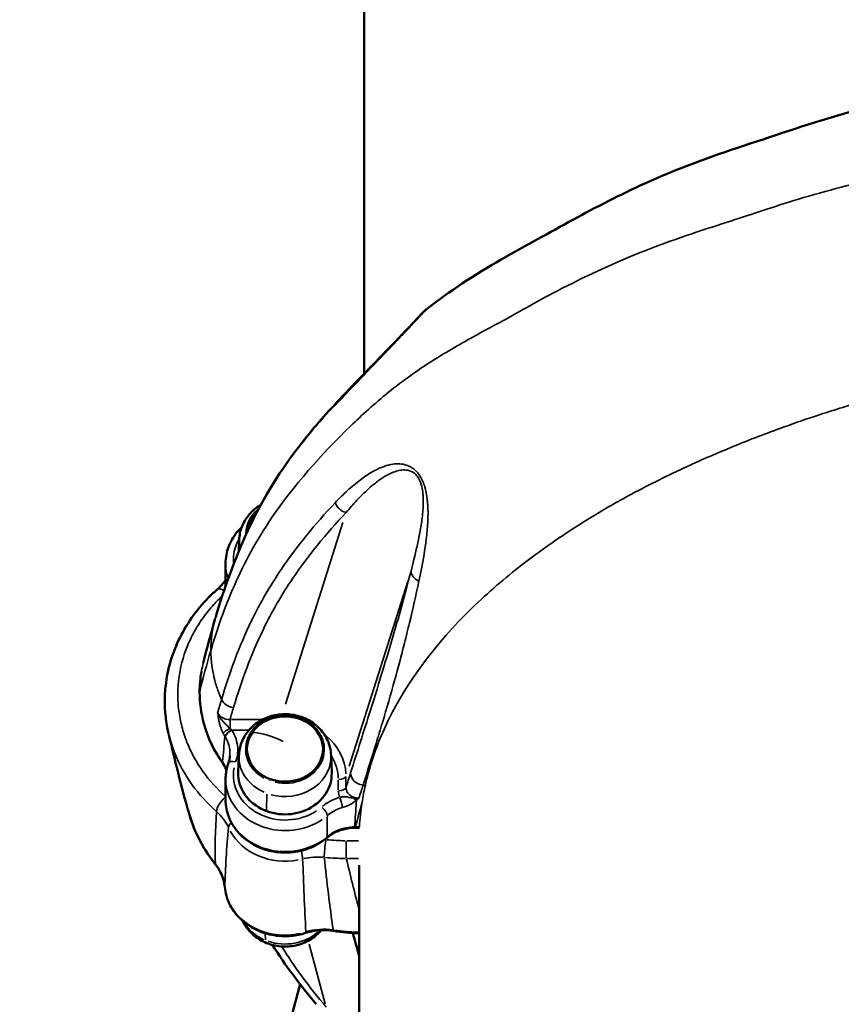
# Model space of a CAD drawing. Units: millimetres. Extents: x -43 to 48646, y 1 to 13004.
# Drawn here: x 3414 to 3731, y 7541 to 7920 of the extents above; entities that cross this region are included whole.
import ezdxf

# ---------------------------------------------------------------- set-up
doc = ezdxf.new("R2010")
doc.units = ezdxf.units.MM
doc.layers.add('MD_Visible', color=7, linetype='Continuous', lineweight=50)
doc.layers.add('MD_Visible Narrow', color=7, linetype='Continuous', lineweight=35)
doc.styles.get("Standard").update_dxf_attribs({"font": 'Square-721-BT.ttf'})
doc.dimstyles.new('asd', dxfattribs={"dimtxt": 300, "dimasz": 100, "dimexe": 1.25, "dimexo": 0.625, "dimgap": 80, "dimtad": 1, "dimdec": 0, "dimlfac": 0.1, "dimrnd": 5, "dimtxsty": 'Standard', "dimcen": 0, "dimse1": 1, "dimse2": 1, "dimclre": 6, "dimadec": 0, "dimazin": 0, "dimtfac": 1, "dimtdec": 0, "dimtix": 1, "dimtmove": 2, "dimatfit": 3, "dimfxl": 1, "dimarcsym": 0})

# ---------------------------------------------------------------- blocks, each defined once
blk = doc.blocks.new('*D19')
at = {"color": 0, "lineweight": -2, "transparency": 16777216}
blk.add_line((619.8, 12573.92), (11253.94, 12573.92), dxfattribs=at)
at = {"color": 0, "transparency": 16777216}
for points in [[(619.8, 12590.59), (619.8, 12557.25), (519.8, 12573.92)], [(11253.94, 12590.59), (11253.94, 12557.25), (11353.94, 12573.92)]]:
    blk.add_solid(points, dxfattribs=at)
at = {"layer": 'Defpoints', "color": 0, "transparency": 16777216}
for p in [(11353.94, 12573.92), (519.8, 6232.8), (11353.94, 6232.8)]:
    blk.add_point(p, dxfattribs=at)
at = {"color": 0, "transparency": 16777216, "insert": (5936.87, 12807.55), "char_height": 300, "attachment_point": 5}
blk.add_mtext('1085', dxfattribs=at)
blk = doc.blocks.new('*D20')
at = {"color": 0, "lineweight": -2, "transparency": 16777216}
blk.add_line((387.82, 12364.16), (387.82, 101.52), dxfattribs=at)
at = {"color": 0, "transparency": 16777216}
for points in [[(371.16, 12364.16), (404.49, 12364.16), (387.82, 12464.16)], [(371.16, 101.52), (404.49, 101.52), (387.82, 1.52)]]:
    blk.add_solid(points, dxfattribs=at)
at = {"layer": 'Defpoints', "color": 0, "transparency": 16777216}
for p in [(8797.43, 12464.16), (387.82, 1.52), (3057.59, 1.52)]:
    blk.add_point(p, dxfattribs=at)
at = {"color": 0, "transparency": 16777216, "insert": (154.2, 6232.84), "char_height": 300, "attachment_point": 5, "rotation": 90}
blk.add_mtext('1245', dxfattribs=at)

msp = doc.modelspace()

# ---------------------------------------------------------------- linework, layer by layer
at = {"layer": 'MD_Visible'}
for p, q in [((3546.87, 7783.67), (3546.87, 8825.86)), ((3546.87, 7783.43), (3546.87, 7783.44)), ((3498.69, 7719.65), (3498.54, 7715.2)), ((3493.45, 7702.47), (3493.45, 7710.57)), ((3493.07, 7648.94), (3493.07, 7648.94)), ((3498.58, 7636.51), (3498.34, 7629.84)), ((3534.09, 7636.51), (3534.33, 7629.84)), ((3493.45, 7627.43), (3493.45, 7619.33)), ((3545, 7608.56), (3543.48, 7608.56)), ((3471.99, 7362.26), (3522.14, 7548.31))]:
    msp.add_line(p, q, dxfattribs=at)
at = {"layer": 'MD_Visible', "extrusion": (0, 0, -1)}
for centre, major_axis, ratio, start_param, end_param in [((3516.45, 7721.99), (14.66, 0), 0.866025, 3.199345, 3.884804), ((3516.45, 7722.23), (14.66, 0), 0.866025, 3.910197, 3.910354), ((3936.87, 7650.66), (-440, 0), 0.5, 0.170808, 0.170859), ((3936.87, 7656.73), (-440, 0), 0.5, 0.099414, 0.099491), ((3936.87, 7669.72), (-440, 0), 0.5, 0.015689, 0.015747), ((3516.34, 7638.85), (14.66, 0), 0.866025, 3.151119, 6.273659), ((3516.34, 7629.37), (18, 0), 0.866025, 6.252948, 9.455016)]:
    msp.add_ellipse(centre, major_axis=major_axis, ratio=ratio, start_param=start_param, end_param=end_param, dxfattribs=at)
msp.add_ellipse((3516.34, 7639.09), major_axis=(14.66, 0), ratio=0.866025, dxfattribs=at)
at = {"layer": 'MD_Visible'}
msp.add_ellipse((3544.87, 7390.85), major_axis=(0, -531.75), ratio=0, start_param=1.601742, end_param=1.963258, dxfattribs=at)
for points, knots in [([(3570.77, 7808.38), (3579.54, 7815.34), (3589.65, 7821.95), (3609.28, 7833.15), (3618.05, 7837.87), (3636.16, 7847.82), (3645.39, 7852.6), (3667.09, 7862.43), (3680.17, 7867.27), (3706.45, 7875.88), (3719.3, 7880.34), (3745.58, 7887.83), (3758.07, 7890.81), (3791.6, 7898.31), (3813.35, 7902.15), (3854.87, 7907.68), (3874.75, 7910.09), (3912.66, 7911.82), (3930.53, 7912.65), (3966.67, 7911.8), (3984.99, 7911.1), (4023.91, 7907.56), (4044.28, 7904.65), (4083.02, 7898.17), (4101.15, 7894.27), (4136.99, 7885.61), (4155, 7879.99), (4184.42, 7870.25), (4198.41, 7865.73), (4221.19, 7856.11), (4230.79, 7851.42), (4250.68, 7840.85), (4260.25, 7835.49), (4279.25, 7824.86), (4287.79, 7819.71), (4301.44, 7809.88), (4306.97, 7805.41), (4312.08, 7800.89)], [0, 0, 0, 0, 4.246788, 4.246788, 8.358217, 8.358217, 12.062677, 12.062677, 16.642389, 16.642389, 21.359593, 21.359593, 25.480002, 25.480002, 32.288883, 32.288883, 38.349251, 38.349251, 43.70317, 43.70317, 49.200374, 49.200374, 55.526645, 55.526645, 61.36984, 61.36984, 67.374716, 67.374716, 72.111563, 72.111563, 75.841468, 75.841468, 80.426592, 80.426592, 83.946913, 83.946913, 86.638514, 86.638514, 86.638514, 86.638514]), ([(3535.67, 7771.67), (3537.19, 7773.29), (3538.76, 7774.94), (3540.38, 7776.64), (3540.7, 7776.98), (3541.03, 7777.32), (3541.36, 7777.67), (3541.69, 7778.01), (3542.02, 7778.36), (3542.35, 7778.71), (3542.68, 7779.06), (3543.02, 7779.41), (3543.35, 7779.76), (3543.52, 7779.94), (3543.69, 7780.11), (3543.86, 7780.29), (3544.03, 7780.47), (3544.2, 7780.65), (3544.37, 7780.82), (3544.55, 7781), (3544.72, 7781.18), (3544.89, 7781.36), (3545.06, 7781.54), (3545.23, 7781.72), (3545.41, 7781.91), (3546.76, 7783.32), (3548.15, 7784.77), (3549.61, 7786.28), (3551.06, 7787.79), (3552.57, 7789.36), (3554.16, 7791.01), (3554.69, 7791.56), (3555.23, 7792.12), (3555.78, 7792.69), (3556.32, 7793.26), (3556.88, 7793.84), (3557.45, 7794.43), (3558.59, 7795.62), (3559.78, 7796.87), (3561.02, 7798.18), (3561.48, 7798.66), (3561.94, 7799.15), (3562.41, 7799.64), (3563.23, 7800.51), (3564.06, 7801.4), (3564.91, 7802.31), (3565.25, 7802.67), (3565.59, 7803.03), (3565.92, 7803.38), (3566.08, 7803.56), (3566.25, 7803.74), (3566.41, 7803.91), (3566.57, 7804.09), (3566.73, 7804.26), (3566.89, 7804.43), (3566.97, 7804.51), (3567.05, 7804.6), (3567.13, 7804.68), (3567.21, 7804.77), (3567.28, 7804.85), (3567.36, 7804.93), (3567.51, 7805.1), (3567.67, 7805.26), (3567.81, 7805.41), (3567.96, 7805.57), (3568.1, 7805.72), (3568.24, 7805.87), (3568.3, 7805.94), (3568.37, 7806.01), (3568.44, 7806.08), (3568.45, 7806.1), (3568.47, 7806.11), (3568.48, 7806.13), (3568.5, 7806.15), (3568.52, 7806.16), (3568.53, 7806.18), (3568.55, 7806.2), (3568.56, 7806.22), (3568.58, 7806.23), (3568.6, 7806.25), (3568.61, 7806.27), (3568.63, 7806.28), (3568.91, 7806.58), (3569.16, 7806.84), (3569.38, 7807.07), (3569.56, 7807.26), (3569.73, 7807.42), (3569.88, 7807.57), (3570.21, 7807.9), (3570.46, 7808.13), (3570.66, 7808.3), (3570.69, 7808.33), (3570.73, 7808.35), (3570.76, 7808.38)], [-11.151108, -11.151108, -11.151108, -11.151108, -10.086043, -10.086043, -10.086043, -9.87303, -9.87303, -9.87303, -9.660017, -9.660017, -9.660017, -9.447004, -9.447004, -9.447004, -9.340497, -9.340497, -9.340497, -9.233991, -9.233991, -9.233991, -9.127484, -9.127484, -9.127484, -9.020978, -9.020978, -9.020978, -8.192893, -8.192893, -8.192893, -7.364809, -7.364809, -7.364809, -7.088781, -7.088781, -7.088781, -6.812752, -6.812752, -6.812752, -6.260696, -6.260696, -6.260696, -6.059304, -6.059304, -6.059304, -5.70864, -5.70864, -5.70864, -5.570626, -5.570626, -5.570626, -5.501619, -5.501619, -5.501619, -5.432612, -5.432612, -5.432612, -5.398108, -5.398108, -5.398108, -5.363605, -5.363605, -5.363605, -5.294597, -5.294597, -5.294597, -5.22559, -5.22559, -5.22559, -5.191087, -5.191087, -5.191087, -5.182461, -5.182461, -5.182461, -5.173835, -5.173835, -5.173835, -5.165209, -5.165209, -5.165209, -5.156583, -5.156583, -5.156583, -5.004159, -5.004159, -5.004159, -4.880555, -4.880555, -4.880555, -4.604527, -4.604527, -4.604527, -4.557692, -4.557692, -4.557692, -4.557692]), ([(3536.24, 7772.52), (3539.23, 7775.72), (3542.39, 7779.02), (3547.65, 7784.48), (3549.61, 7786.51), (3552.91, 7789.91), (3554.18, 7791.22), (3556.35, 7793.46), (3557.23, 7794.36), (3559.48, 7796.69), (3560.91, 7798.17), (3563.4, 7800.77), (3564.45, 7801.88), (3565.92, 7803.45), (3566.38, 7803.93), (3567.35, 7804.96), (3567.86, 7805.5), (3568.71, 7806.4), (3569.07, 7806.77), (3569.74, 7807.46), (3570.05, 7807.76), (3570.49, 7808.16), (3570.62, 7808.26), (3570.76, 7808.38)], [0, 0, 0, 0, 2.101833, 2.101833, 3.269486, 3.269486, 3.963899, 3.963899, 4.410227, 4.410227, 5.082885, 5.082885, 5.530816, 5.530816, 5.73044, 5.73044, 5.983869, 5.983869, 6.224922, 6.224922, 6.514381, 6.514381, 6.626797, 6.626797, 6.626797, 6.626797]), ([(3501.95, 7723.01), (3506.93, 7733.85), (3513.34, 7744.6), (3525.83, 7760.92), (3530.85, 7766.78), (3536.24, 7772.53)], [0, 0, 0, 0, 6.538159, 6.538159, 10.306649, 10.306649, 10.306649, 10.306649]), ([(3498.69, 7719.65), (3498.75, 7721.34), (3499.09, 7723.02), (3500.31, 7726.2), (3501.18, 7727.7), (3503.39, 7730.41), (3504.74, 7731.6), (3506.46, 7732.72), (3506.7, 7732.86), (3506.95, 7733.01)], [4.3361008, 4.3361008, 4.3361008, 4.3361008, 4.6242983, 4.6242983, 4.920252, 4.920252, 5.233434, 5.233434, 5.2838409, 5.2838409, 5.2838409, 5.2838409]), ([(3493.45, 7710.57), (3493.45, 7712.7), (3493.83, 7714.83), (3495.32, 7718.88), (3496.43, 7720.81), (3498.39, 7723.19), (3498.99, 7723.84), (3499.64, 7724.45)], [3.1415927, 3.1415927, 3.1415927, 3.1415927, 3.4491277, 3.4491277, 3.7600667, 3.7600667, 3.8830175, 3.8830175, 3.8830175, 3.8830175]), ([(3471.5, 7644.83), (3469.96, 7651.25), (3469.61, 7657.99), (3471.34, 7670.92), (3473.38, 7677.26), (3479.53, 7688.94), (3483.72, 7694.42), (3489.24, 7699.62), (3489.79, 7700.11), (3490.34, 7700.6)], [0, 0, 0, 0, 2.226879, 2.226879, 4.406418, 4.406418, 6.596903, 6.596903, 6.830157, 6.830157, 6.830157, 6.830157]), ([(3492.34, 7633.47), (3489.02, 7638.18), (3486.53, 7643.42), (3483.99, 7652.75), (3483.44, 7656.84), (3483.44, 7660.91)], [0, 0, 0, 0, 1.890361, 1.890361, 3.276681, 3.276681, 3.276681, 3.276681]), ([(3498.58, 7636.51), (3498.64, 7638.2), (3498.98, 7639.88), (3500.19, 7643.06), (3501.07, 7644.56), (3503.27, 7647.27), (3504.62, 7648.46), (3507.68, 7650.44), (3509.4, 7651.21), (3513.05, 7652.22), (3514.99, 7652.45), (3518.86, 7652.34), (3520.8, 7651.99), (3524.46, 7650.71), (3526.18, 7649.79), (3529.19, 7647.47), (3530.49, 7646.09), (3532.5, 7643.03), (3533.23, 7641.38), (3533.91, 7638.61), (3534.06, 7637.56), (3534.09, 7636.51)], [4.336101, 4.336101, 4.336101, 4.336101, 4.624298, 4.624298, 4.920252, 4.920252, 5.233434, 5.233434, 5.565708, 5.565708, 5.911052, 5.911052, 6.260201, 6.260201, 6.603493, 6.603493, 6.931107, 6.931107, 7.238036, 7.238036, 7.417218, 7.417218, 7.417218, 7.417218]), ([(3494.49, 7633.5), (3494.36, 7633.1), (3494.23, 7632.71), (3494.01, 7631.91), (3493.91, 7631.51), (3493.74, 7630.71), (3493.67, 7630.3), (3493.56, 7629.48), (3493.52, 7629.08), (3493.46, 7628.25), (3493.45, 7627.84), (3493.45, 7627.43)], [2.8448683, 2.8448683, 2.8448683, 2.8448683, 2.9042132, 2.9042132, 2.9635581, 2.9635581, 3.0229029, 3.0229029, 3.0822478, 3.0822478, 3.1415927, 3.1415927, 3.1415927, 3.1415927]), ([(3532.49, 7604.78), (3530.72, 7603.26), (3528.69, 7602.01), (3524.27, 7600.12), (3521.87, 7599.49), (3516.97, 7598.93), (3514.47, 7599), (3509.61, 7599.83), (3507.25, 7600.6), (3502.93, 7602.76), (3500.97, 7604.15), (3497.67, 7607.41), (3496.31, 7609.27), (3494.37, 7613.26), (3493.76, 7615.38), (3493.48, 7618.13), (3493.45, 7618.73), (3493.45, 7619.33)], [0.790225, 0.790225, 0.790225, 0.790225, 1.112214, 1.112214, 1.438697, 1.438697, 1.766987, 1.766987, 2.095096, 2.095096, 2.420909, 2.420909, 2.741532, 2.741532, 3.054942, 3.054942, 3.141593, 3.141593, 3.141593, 3.141593]), ([(3489.54, 7594.51), (3487.28, 7597.35), (3485.3, 7600.37), (3483.64, 7603.52), (3481.97, 7606.66), (3480.62, 7609.92), (3479.6, 7613.26), (3479.52, 7613.52), (3479.44, 7613.79), (3479.36, 7614.05)], [-8.018284, -8.018284, -8.018284, -8.018284, -6.872815, -6.872815, -6.872815, -5.727346, -5.727346, -5.727346, -5.637584, -5.637584, -5.637584, -5.637584]), ([(3489.64, 7594.3), (3485.36, 7599.69), (3482.05, 7605.77), (3479.75, 7612.74), (3479.55, 7613.39), (3479.36, 7614.05)], [0.000807, 0.000807, 0.000807, 0.000807, 2.247433, 2.247433, 2.479378, 2.479378, 2.479378, 2.479378]), ([(3543.25, 7608.57), (3541.72, 7608.57), (3540.17, 7608.37), (3537.21, 7607.59), (3535.77, 7606.98), (3533.78, 7605.79), (3533.12, 7605.32), (3532.51, 7604.8)], [0, 0, 0, 0, 0.459695, 0.459695, 0.931664, 0.931664, 1.195198, 1.195198, 1.195198, 1.195198]), ([(3493.16, 7585.72), (3492.98, 7587.64), (3492.42, 7589.57), (3491, 7592.38), (3490.38, 7593.37), (3489.64, 7594.29)], [0.001211, 0.001211, 0.001211, 0.001211, 0.706103, 0.706103, 1.106387, 1.106387, 1.106387, 1.106387]), ([(3493.16, 7585.7), (3493.36, 7583.56), (3493.94, 7581.44), (3495.81, 7577.46), (3497.11, 7575.6), (3500.31, 7572.31), (3502.23, 7570.89), (3506.47, 7568.63), (3508.81, 7567.81), (3513.68, 7566.84), (3516.21, 7566.71), (3520.59, 7567.11), (3522.47, 7567.48), (3524.26, 7568.06)], [0.080484, 0.080484, 0.080484, 0.080484, 0.388381, 0.388381, 0.701124, 0.701124, 1.021311, 1.021311, 1.347134, 1.347134, 1.675612, 1.675612, 1.925698, 1.925698, 1.925698, 1.925698]), ([(3500.02, 7572.72), (3500.59, 7571.51), (3501.31, 7570.38), (3503.27, 7567.96), (3504.62, 7566.77), (3507.68, 7564.79), (3509.4, 7564.03), (3513.05, 7563.01), (3514.99, 7562.78), (3518.86, 7562.89), (3520.8, 7563.25), (3524.46, 7564.53), (3526.18, 7565.44), (3528.67, 7567.36), (3529.55, 7568.2), (3530.34, 7569.13)], [2.39495, 2.39495, 2.39495, 2.39495, 2.625099, 2.625099, 2.938281, 2.938281, 3.270555, 3.270555, 3.615899, 3.615899, 3.965048, 3.965048, 4.30834, 4.30834, 4.520393, 4.520393, 4.520393, 4.520393]), ([(3535, 7568.87), (3532.97, 7569.19), (3530.86, 7569.23), (3527.27, 7568.85), (3525.73, 7568.53), (3524.27, 7568.06)], [0, 0, 0, 0, 0.618408, 0.618408, 1.087006, 1.087006, 1.087006, 1.087006])]:
    msp.add_open_spline(points, degree=3, knots=knots, dxfattribs=at)
for points in [[(3570.76, 7808.38), (3570.76, 7808.38), (3570.76, 7808.38), (3570.77, 7808.38)], [(3506.96, 7733.02), (3506.96, 7733.02), (3506.96, 7733.02), (3506.96, 7733.02)], [(3489.65, 7689.88), (3492.82, 7700.54), (3496.79, 7711.81), (3501.99, 7723.11)], [(3566.85, 7715.36), (3566.85, 7715.36), (3566.85, 7715.36), (3566.85, 7715.36)], [(3490.38, 7700.63), (3491.57, 7701.69), (3492.61, 7702.88), (3493.45, 7704.14)], [(3493.45, 7702.47), (3493.45, 7702.25), (3493.45, 7702.02), (3493.46, 7701.79)], [(3484.82, 7672.06), (3486.2, 7677.6), (3487.73, 7683.38), (3489.48, 7689.31)], [(3483.44, 7660.91), (3483.44, 7663.57), (3483.68, 7666.25), (3484.14, 7668.89)], [(3479.35, 7614.08), (3476.21, 7624.93), (3473.79, 7635.27), (3471.59, 7644.46)], [(3493.4, 7644.29), (3493.4, 7644.29), (3493.4, 7644.29), (3493.4, 7644.29)], [(3494.51, 7633.53), (3494.83, 7634.45), (3495.03, 7635.4), (3495.1, 7636.36)], [(3493.76, 7630.78), (3493.41, 7631.72), (3492.94, 7632.63), (3492.34, 7633.47)], [(3543.64, 7619.14), (3543.64, 7619.14), (3543.64, 7619.14), (3543.64, 7619.14)], [(3479.36, 7614.05), (3479.36, 7614.06), (3479.35, 7614.07), (3479.35, 7614.08)], [(3543.48, 7608.57), (3543.41, 7608.57), (3543.33, 7608.57), (3543.25, 7608.57)], [(3532.04, 7603.78), (3532.04, 7603.78), (3532.04, 7603.78), (3532.04, 7603.78)], [(3493.95, 7601.21), (3493.95, 7601.21), (3493.95, 7601.21), (3493.95, 7601.21)], [(3530.66, 7569.51), (3530.66, 7569.52), (3530.66, 7569.52), (3530.66, 7569.52)], [(3544.87, 7567.93), (3541.56, 7568.04), (3538.26, 7568.35), (3535, 7568.87)], [(3544.87, 7559.36), (3544.07, 7562.24), (3543.28, 7565.14), (3542.48, 7568.04)], [(3528.41, 7540.61), (3522.08, 7548.04), (3516.4, 7555.65), (3511.57, 7563.43)]]:
    msp.add_open_spline(points, degree=3, dxfattribs=at)
at = {"layer": 'MD_Visible Narrow'}
for p, q in [((3538.66, 7726.25), (3516.49, 7656.26)), ((3541.1, 7632.42), (3563.65, 7703.61)), ((3495.15, 7650.26), (3495.15, 7647.13)), ((3507.09, 7650.35), (3495.78, 7650.35)), ((3496.23, 7646.25), (3502.13, 7646.25)), ((3536.89, 7626.98), (3536.89, 7623.1)), ((3539.85, 7624.37), (3539.85, 7628.25)), ((3509.22, 7615.39), (3509.31, 7621.57)), ((3543.48, 7608.92), (3543.48, 7608.57)), ((3544.97, 7608.94), (3543.56, 7608.94)), ((3544.73, 7603.61), (3540.22, 7603.62)), ((3540.21, 7596.79), (3544.66, 7596.78)), ((3508.73, 7567.82), (3508.77, 7565.4)), ((3525.62, 7563.77), (3531.86, 7540.8))]:
    msp.add_line(p, q, dxfattribs=at)
at = {"layer": 'MD_Visible Narrow', "extrusion": (0, 0, -1)}
for centre, major_axis, ratio, start_param, end_param in [((3539.89, 7769.11), (3.65, -3.42), 0.784183, 2.891026, 3.126633), ((3516.45, 7722.02), (15.16, 0), 0.866025, 3.152121, 3.932819), ((3516.45, 7722.02), (15.16, 0), 0.866025, 3.977233, 3.977341), ((3516.45, 7712.07), (20, 0), 0.866025, 3.066119, 3.592521), ((3516.45, 7719.19), (17.77, 0), 0.866025, 2.964169, 3.160901), ((3497.32, 7705.51), (-2.83, -1), 0.47815, 0.191585, 0.629895), ((3493.64, 7696.85), (-3.31, 3.75), 0.356679, 0.049543, 0.911384), ((3516.45, 7702.47), (23, 0), 0.866025, 3.109385, 3.139898), ((3493.64, 7696.85), (-3.31, 3.75), 0.356679, 6.282584, 6.284849), ((3516.34, 7638.88), (15.16, 0), 0.866025, 2.134402, 4.961835), ((3516.34, 7638.88), (15.16, 0), 0.866025, 5.275994, 8.103428), ((3495.15, 7646.06), (-2.68, -1.35), 0.253968, 0.420945, 1.630408), ((3516.34, 7636.05), (17.77, 0), 0.866025, 2.037048, 3.112105), ((3516.34, 7636.05), (17.77, 0), 0.866025, 0.07014, 1.876944), ((3514.61, 7627.2), (22.27, 0), 0.855364, 5.802647, 6.257894), ((3516.45, 7628.93), (20, 0), 0.866025, 0.921247, 3.30584), ((3493.53, 7618.07), (-3.32, -3.74), 0.357513, 0.380033, 1.849373), ((3543.98, 7621.92), (1.76, -2.43), 0.729594, 0.853278, 1.269958), ((3516.45, 7619.33), (23, 0), 0.866025, 0.907793, 3.024024), ((3499.26, 7610.28), (-4.58, -2), 0.46773, 0.235545, 0.852134), ((3543.26, 7611.37), (-0.01, -2.8), 0.001953, 0.023978, 0.497779), ((3543.43, 7634.96), (42.48, -0.26), 0.61239, 1.566024, 1.570998), ((3532.08, 7601.54), (-0.53, -4.97), 0.061221, 0.585051, 2.011863), ((3538.04, 7631.87), (-46.01, 1.98), 0.612453, 4.652663, 4.80729), ((3530.66, 7606.9), (-1.82, 2.13), 0.351843, 2.771776, 3.122129), ((3539.97, 7601.12), (-0.01, -5), 0.000596, 0.602138, 2.015855), ((3492, 7596.15), (-2.35, -1.86), 0.412084, 0.011217, 0.186384), ((3528.43, 7585.75), (-16.44, -0.7), 0.704346, 1.299318, 1.760807), ((3492, 7596.15), (-2.35, -1.86), 0.412084, 0.001271, 0.001486), ((3496.15, 7585.98), (-2.99, -0.27), 0.498429, 0, 0.00133), ((3516.34, 7587.37), (23.25, 0), 0.866025, 1.309346, 2.970031), ((3535.47, 7571.83), (-0.47, -2.96), 0.089571, 0.022228, 0.464683), ((3544.47, 7599.08), (-50, 2.83), 0.613359, 4.67955, 4.859425)]:
    msp.add_ellipse(centre, major_axis=major_axis, ratio=ratio, start_param=start_param, end_param=end_param, dxfattribs=at)
at = {"layer": 'MD_Visible Narrow'}
for centre, major_axis, ratio, start_param, end_param in [((3539.89, 7734.47), (-3.65, 3.42), 0.784183, 1.06404, 2.144598), ((3516.45, 7713.22), (18.77, -13.04), 0.428417, 2.513239, 2.554321), ((3516.45, 7710.57), (-23, 0), 0.866025, 0.014836, 0.281888), ((3569.84, 7707.18), (-4.84, 1.24), 0.780001, 0.276165, 1.31931), ((3486.24, 7660.9), (2.8, 0), 0.5, 3.023349, 3.131914), ((3496.5, 7659.34), (-4.79, 1.43), 0.856555, 0.679996, 1.760854), ((3543.07, 7639.91), (-52, 0), 0.866025, 6.062969, 6.062982), ((3520.3, 7643.96), (2.7, 7.25), 0.19771, 0.017889, 0.339899), ((3492.22, 7645.68), (2.77, -4.6), 0.023218, 5.116115, 5.144445), ((3495.8, 7644.91), (2.54, 1.6), 0.41443, 1.386635, 2.681454), ((3495.9, 7644.75), (2.54, 1.6), 0.438859, 1.37361, 2.682507), ((3543.07, 7658.41), (-50, 0), 0.866025, 0.259801, 0.25981), ((3543.07, 7658.41), (-50, 0), 0.866025, 0.27172, 0.271722), ((3543.07, 7658.41), (-50, 0), 0.866025, 0.293737, 0.293756), ((3494.52, 7647.22), (2.98, -2.3), 0.024437, 1.107974, 1.140977), ((3516.34, 7630.08), (18.77, -13.04), 0.428417, 1.894946, 2.521779), ((3514.61, 7628.7), (25.23, -0.89), 0.857603, 0.07233, 0.831346), ((3543.07, 7659.91), (-57, 0), 0.866025, 0.480835, 0.480836), ((3494.62, 7635.09), (2.29, 1.61), 0.426664, 2.762426, 3.121684), ((3497.32, 7632.5), (2.83, -1), 0.47815, 1.808209, 3.071415), ((3546.57, 7629.38), (-4.77, 1.51), 0.855356, 0.341752, 1.730783), ((3516.45, 7627.43), (-23, 0), 0.866025, 0.117641, 2.235181), ((3516.34, 7630.33), (7.98, 21.41), 0.19771, 1.781135, 1.807178), ((3536.89, 7628.7), (3, 0), 0.5, 4.783075, 6.055425), ((3548.08, 7677.88), (-60.98, 0), 0.866567, 1.544552, 1.557551), ((3541.97, 7622.38), (2.53, -4.95), 0.890623, 4.215276, 4.644141), ((3536.89, 7624.39), (3, 0), 0.5, 4.783075, 6.055425), ((3540.1, 7609.97), (13.68, 4.67), 0.740253, 1.539348, 2.039158), ((3537.45, 7618.85), (0.84, -2.88), 0.160475, 0.581562, 1.992783), ((5412.54, 8479.15), (1805.42, 1140.81), 0.427211, 2.839669, 2.840301), ((3530.54, 7615.14), (1.96, -2.27), 0.352359, 0.467314, 1.881031), ((3516.34, 7615.87), (-23.25, 0), 0.866025, 0.436584, 1.79283), ((3528.29, 7589.68), (-20.54, -1.05), 0.705297, 4.491904, 4.511524), ((3521.68, 7600.76), (1.28, -4.83), 0.146508, 0.545763, 1.290584), ((3537.88, 7627.18), (-49.5, 1.79), 0.612751, 1.471713, 1.626484), ((3516.34, 7579.18), (-17.77, 0), 0.866025, 0.488682, 1.097082), ((3516.34, 7579.18), (-17.77, 0), 0.866025, 1.19565, 2.361465), ((3523.35, 7570.92), (0.91, -2.86), 0.17319, 0.024819, 0.471559), ((3516.34, 7579.18), (-17.77, 0), 0.866025, 2.460311, 2.460698)]:
    msp.add_ellipse(centre, major_axis=major_axis, ratio=ratio, start_param=start_param, end_param=end_param, dxfattribs=at)
for points, knots in [([(3826.02, 7874.27), (3822.75, 7873.84), (3819.34, 7873.38), (3804.98, 7871.34), (3794.68, 7869.57), (3774.77, 7865.77), (3765.06, 7863.71), (3746.01, 7859.36), (3735.52, 7856.89), (3712.93, 7850.72), (3703.63, 7847.61), (3692.17, 7843.78), (3683.34, 7840.95), (3672.57, 7837.45), (3654.17, 7831.01), (3643, 7826.24), (3621.9, 7816.12), (3612.97, 7811.12), (3601.31, 7804.59), (3592.07, 7799.65), (3581, 7793.47), (3568.01, 7785.44), (3555.51, 7776.37), (3545.98, 7767.7), (3530.19, 7752.35), (3519.72, 7740.54), (3505.23, 7719.29), (3495.96, 7701.91), (3490.19, 7685.16), (3487.77, 7677)], [71.358223, 71.358223, 71.358223, 71.358223, 72.226735, 72.226735, 74.883801, 74.883801, 77.615101, 77.615101, 80.432902, 80.432902, 83.401066, 83.401066, 84.912688, 86.424309, 86.424309, 89.754474, 89.754474, 93.434148, 93.434148, 95.348567, 97.262986, 97.262986, 99.706856, 102.150726, 102.150726, 108.743146, 108.743146, 113.365192, 117.987238, 117.987238, 117.987238, 117.987238]), ([(3859.84, 7795.96), (3833.29, 7793.29), (3807.4, 7789.27), (3773.46, 7782), (3764.53, 7779.88), (3749.74, 7776.03), (3743.8, 7774.38), (3732.02, 7770.92), (3726.18, 7769.1), (3715.94, 7765.7), (3711.5, 7764.15), (3700.64, 7760.19), (3694.31, 7757.74), (3681.91, 7752.63), (3675.86, 7749.99), (3662.6, 7743.82), (3655.49, 7740.25), (3646, 7735.1), (3643.39, 7733.63), (3636.31, 7729.53), (3631.94, 7726.86), (3623.69, 7721.53), (3619.79, 7718.88), (3613.15, 7714.13), (3610.35, 7712.05), (3604.31, 7707.36), (3601.12, 7704.75), (3594.69, 7699.21), (3591.47, 7696.27), (3574.28, 7679.55), (3563.45, 7665), (3553.16, 7643.9), (3550.78, 7637.75), (3548.35, 7629.38), (3547.8, 7627.22), (3547.31, 7625.04)], [0, 0, 0, 0, 8.121787, 8.121787, 11.089662, 11.089662, 13.129629, 13.129629, 15.198552, 15.198552, 16.820995, 16.820995, 19.224979, 19.224979, 21.639961, 21.639961, 24.668859, 24.668859, 25.848527, 25.848527, 27.914004, 27.914004, 29.883169, 29.883169, 31.390503, 31.390503, 33.227038, 33.227038, 35.23809, 35.23809, 44.516545, 44.516545, 48.271221, 48.271221, 49.581226, 49.581226, 49.581226, 49.581226]), ([(3501.99, 7723.11), (3502.47, 7724.16), (3506.13, 7731.9), (3510.5, 7739.56), (3520.86, 7754.81), (3527.87, 7763.35), (3535.67, 7771.67)], [-10.195443, -10.195443, -10.195443, -10.195443, -9.558413, -5.46806, -5.46806, 0, 0, 0, 0]), ([(3567.97, 7703.71), (3568.29, 7705.25), (3568.61, 7706.82), (3569.62, 7712.05), (3570.62, 7717.7), (3571.43, 7726.02), (3571.53, 7731.16), (3571.21, 7734.95), (3570.9, 7737.23), (3570.45, 7739.28), (3569.56, 7742.07), (3568.34, 7744.54), (3566.83, 7746.16), (3566.1, 7746.8), (3565.6, 7747.19), (3564.15, 7748.13), (3561.94, 7748.86), (3559.16, 7748.98), (3557.23, 7748.68), (3555.57, 7748.26), (3553.13, 7747.47), (3549.55, 7745.68), (3546.76, 7743.78), (3543.67, 7741.46), (3540.32, 7738.64), (3537.19, 7735.51), (3535.67, 7733.89)], [-11.151108, -11.151108, -11.151108, -11.151108, -10.410976, -10.410976, -8.754806, -7.926722, -7.098637, -6.891616, -6.684595, -6.374063, -6.270553, -5.856511, -5.649489, -5.623612, -5.545979, -5.442468, -5.028426, -4.614384, -4.200341, -4.096831, -3.786299, -2.958215, -2.13013, -2.13013, -1.065065, 0, 0, 0, 0]), ([(3539.89, 7730.14), (3541.23, 7731.76), (3544, 7734.91), (3546.93, 7737.82), (3549.63, 7740.26), (3552.05, 7742.28), (3555.13, 7744.31), (3557.2, 7745.31), (3558.61, 7745.89), (3560.24, 7746.41), (3562.57, 7746.67), (3564.38, 7746.33), (3565.55, 7745.71), (3565.95, 7745.44), (3566.53, 7744.99), (3567.71, 7743.79), (3568.61, 7741.83), (3569.22, 7739.53), (3569.48, 7737.81), (3569.62, 7735.86), (3569.67, 7732.59), (3569.28, 7728.06), (3568.08, 7720.58), (3566.87, 7715.36), (3565.67, 7710.49), (3565.29, 7709.02), (3564.91, 7707.57)], [0, 0, 0, 0, 1.065065, 2.13013, 2.13013, 2.958215, 3.786299, 4.096831, 4.200341, 4.614384, 5.028426, 5.442468, 5.545979, 5.623612, 5.649489, 5.856511, 6.270553, 6.374063, 6.684595, 6.891616, 7.098637, 7.926722, 8.754806, 10.410976, 10.410976, 11.151108, 11.151108, 11.151108, 11.151108]), ([(3535.67, 7733.89), (3527.86, 7725.57), (3520.87, 7717.04), (3510.5, 7701.79), (3501.05, 7685.21), (3494.91, 7668.26), (3491.89, 7658.12)], [-15.67864, -15.67864, -15.67864, -15.67864, -10.208171, -10.208171, -6.124903, 0, 0, 0, 0]), ([(3496.5, 7655.01), (3499.51, 7665.1), (3505.61, 7681.94), (3514.97, 7698.35), (3525.22, 7713.43), (3532.15, 7721.89), (3539.89, 7730.14)], [0, 0, 0, 0, 6.124903, 10.208171, 10.208171, 15.67864, 15.67864, 15.67864, 15.67864]), ([(3564.91, 7707.57), (3563.51, 7702.1), (3560, 7689.1), (3556.46, 7677.24), (3552.65, 7664.75), (3548.41, 7651.17), (3544.17, 7637.8), (3541.63, 7629.77)], [0, 0, 0, 0, 2.706461, 6.766153, 6.766153, 10.017214, 14.893806, 14.893806, 14.893806, 14.893806]), ([(3546.43, 7625.06), (3548.12, 7630.38), (3549.78, 7635.7), (3551.42, 7641.05), (3552.25, 7643.77), (3553.08, 7646.5), (3553.9, 7649.24), (3555.52, 7654.66), (3557.1, 7660.12), (3558.66, 7665.72), (3559.92, 7670.29), (3561.17, 7674.95), (3562.39, 7679.78), (3563.04, 7682.34), (3563.69, 7684.95), (3564.33, 7687.62), (3565.56, 7692.74), (3566.77, 7698.07), (3567.97, 7703.71)], [-14.893803, -14.893803, -14.893803, -14.893803, -11.663973, -11.663973, -11.663973, -10.017214, -10.017214, -10.017214, -6.766153, -6.766153, -6.766153, -4.115351, -4.115351, -4.115351, -2.706461, -2.706461, -2.706461, 0, 0, 0, 0]), ([(3493.45, 7620.64), (3490.15, 7623.58), (3484.2, 7630.17), (3480.09, 7637.72), (3478.51, 7641.7), (3478.46, 7641.82), (3478.38, 7642.04), (3478.21, 7642.47), (3477.98, 7643.09), (3477.72, 7643.83), (3477.21, 7645.33), (3476.55, 7647.6), (3475.86, 7650.68), (3475.36, 7653.77), (3475.07, 7656.88), (3474.98, 7659.98), (3475.08, 7663.08), (3475.68, 7669.3), (3477.57, 7676.48), (3481.19, 7684.13), (3484.65, 7689.62), (3488.39, 7694.25), (3491.05, 7696.95), (3492.19, 7698.03)], [0.011986, 0.011986, 0.011986, 0.011986, 1.43051, 2.861019, 2.872195, 2.883371, 2.905723, 2.950426, 3.039833, 3.12924, 3.218646, 3.576274, 3.933901, 4.291529, 4.649156, 5.006783, 5.364411, 5.722038, 7.152548, 7.867803, 8.583057, 9.298312, 9.803679, 9.803679, 9.803679, 9.803679]), ([(3489.65, 7689.88), (3489.57, 7689.62), (3489.49, 7689.36), (3489.42, 7689.09), (3488.32, 7685.14), (3487.77, 7681.08), (3487.77, 7677)], [-1.508435, -1.508435, -1.508435, -1.508435, -1.414232, -1.414232, -1.414232, 0, 0, 0, 0]), ([(3487.77, 7677), (3487.77, 7676.18), (3487.79, 7675.36), (3487.83, 7674.54), (3487.88, 7673.72), (3487.95, 7672.89), (3488.04, 7672.07), (3488.13, 7671.25), (3488.25, 7670.43), (3488.38, 7669.61), (3488.52, 7668.79), (3488.68, 7667.98), (3488.86, 7667.17), (3488.89, 7667.01), (3488.93, 7666.86), (3488.96, 7666.7), (3489.06, 7666.28), (3489.17, 7665.86), (3489.28, 7665.44), (3489.49, 7664.63), (3489.73, 7663.83), (3489.98, 7663.04), (3490.21, 7662.35), (3490.44, 7661.67), (3490.7, 7660.99), (3490.75, 7660.85), (3490.81, 7660.7), (3490.87, 7660.56), (3491.18, 7659.74), (3491.52, 7658.92), (3491.89, 7658.12)], [-9.474742, -9.474742, -9.474742, -9.474742, -9.190307, -9.190307, -9.190307, -8.903945, -8.903945, -8.903945, -8.617215, -8.617215, -8.617215, -8.330994, -8.330994, -8.330994, -8.276065, -8.276065, -8.276065, -8.126895, -8.126895, -8.126895, -7.840513, -7.840513, -7.840513, -7.593508, -7.593508, -7.593508, -7.540243, -7.540243, -7.540243, -7.240018, -7.240018, -7.240018, -7.240018]), ([(3483.46, 7661.08), (3483.46, 7663.78), (3483.8, 7667.48), (3484.58, 7671.11), (3484.82, 7672.06)], [-3.125925, -3.125925, -3.125925, -3.125925, -2.232803, -1.911333, -1.911333, -1.911333, -1.911333]), ([(3492.25, 7633.98), (3490.62, 7636.29), (3487.77, 7641.17), (3484.39, 7650.21), (3483.46, 7657.02), (3483.46, 7661.08)], [-3.125929, -3.125929, -3.125929, -3.125929, -2.232807, -1.339684, 0, 0, 0, 0]), ([(3495.15, 7646.91), (3494.78, 7647.25), (3494.18, 7647.82), (3493.4, 7648.59), (3492.92, 7649.09), (3492.55, 7649.49), (3492.16, 7649.93), (3491.38, 7650.88), (3490.72, 7651.93), (3490.4, 7652.91), (3490.39, 7652.92), (3490.39, 7652.92)], [-0.8214459, -0.8214459, -0.8214459, -0.8214459, -0.5867471, -0.4693977, -0.410723, -0.3520483, -0.2933736, -0.2346988, 0, 0, 0.0011287, 0.0011287, 0.0011287, 0.0011287]), ([(3490.39, 7652.92), (3490.39, 7652.92), (3490.39, 7652.92), (3490.47, 7652.21), (3490.58, 7651.31), (3490.79, 7650.18), (3490.91, 7649.61), (3491.05, 7649.03), (3491.26, 7648.25), (3491.68, 7646.9), (3492.16, 7645.74), (3492.52, 7645.03)], [-0.0011287, -0.0011287, -0.0011287, -0.0011287, 0, 0, 0.2346988, 0.2933736, 0.3520483, 0.410723, 0.4693977, 0.5867471, 0.8214459, 0.8214459, 0.8214459, 0.8214459]), ([(3495.15, 7650.35), (3494, 7650.3), (3492.83, 7650.61), (3491.92, 7651.2), (3491.24, 7651.64), (3490.71, 7652.24), (3490.39, 7652.92)], [0, 0, 0, 0, 0.5490281, 0.5490281, 0.5490281, 0.9607991, 0.9607991, 0.9607991, 0.9607991]), ([(3471.5, 7644.83), (3471.58, 7644.51), (3471.93, 7643.1), (3472.42, 7641.43), (3472.96, 7639.82), (3473.24, 7639.02), (3473.49, 7638.35), (3473.67, 7637.89), (3473.76, 7637.66), (3473.81, 7637.53), (3475.51, 7633.24), (3479.95, 7625.11), (3486.38, 7618.01), (3489.97, 7614.84)], [-3.678961, -3.678961, -3.678961, -3.678961, -3.576274, -3.218646, -3.12924, -3.039833, -2.950426, -2.905723, -2.883371, -2.872195, -2.861019, -1.43051, 0, 0, 0, 0]), ([(3497.32, 7634), (3497.93, 7635.72), (3498.56, 7640), (3497.23, 7644.15), (3495.9, 7646.25)], [0, 0, 0, 0, 0.623418, 1.454643, 1.454643, 1.454643, 1.454643]), ([(3493.29, 7643.69), (3494.38, 7641.91), (3495.01, 7639.92), (3495.12, 7637.87), (3495.12, 7637.86), (3495.12, 7637.85), (3495.12, 7637.83), (3495.14, 7637.34), (3495.14, 7636.85), (3495.1, 7636.36)], [-1.454643, -1.454643, -1.454643, -1.454643, -0.629221, -0.629221, -0.629221, -0.623418, -0.623418, -0.623418, -0.425725, -0.425725, -0.425725, -0.425725]), ([(3544.84, 7620.05), (3544.1, 7620.04), (3543.35, 7620.17), (3542.68, 7620.42), (3542.34, 7620.55), (3542.02, 7620.71), (3541.72, 7620.9), (3541.43, 7621.09), (3541.17, 7621.3), (3540.94, 7621.54), (3540.71, 7621.78), (3540.51, 7622.05), (3540.34, 7622.33), (3540.26, 7622.47), (3540.19, 7622.61), (3540.13, 7622.76), (3539.95, 7623.2), (3539.85, 7623.68), (3539.85, 7624.15)], [0, 0, 0, 0, 0.352519, 0.352519, 0.352519, 0.531405, 0.531405, 0.531405, 0.705039, 0.705039, 0.705039, 0.883361, 0.883361, 0.883361, 0.969429, 0.969429, 0.969429, 1.233818, 1.233818, 1.233818, 1.233818]), ([(3542.76, 7620.02), (3541.9, 7620.12), (3540.92, 7620.38), (3539.69, 7620.62), (3538.65, 7620.62), (3537.84, 7620.44), (3537.45, 7620.35)], [-0.835082, -0.835082, -0.835082, -0.835082, -0.5964872, -0.4771897, -0.2385949, -0.0001813, -0.0001813, -0.0001813, -0.0001813]), ([(3538.41, 7616.39), (3539.04, 7616.58), (3540.34, 7617.03), (3541.75, 7617.75), (3542.92, 7618.52), (3543.49, 7619.01), (3543.86, 7619.33)], [0, 0, 0, 0, 0.2385949, 0.4771897, 0.5964872, 0.835082, 0.835082, 0.835082, 0.835082]), ([(3544.84, 7620.05), (3544.84, 7620.05), (3544.83, 7620.05), (3544.11, 7619.95), (3543.39, 7619.95), (3542.76, 7620.02)], [-0.1765402, -0.1765402, -0.1765402, -0.1765402, -0.1753378, -0.1753378, 0, 0, 0, 0]), ([(3543.86, 7619.33), (3544.2, 7619.57), (3544.52, 7619.81), (3544.84, 7620.05), (3544.84, 7620.05), (3544.84, 7620.05)], [0, 0, 0, 0, 0.1753378, 0.1753378, 0.1765402, 0.1765402, 0.1765402, 0.1765402]), ([(3532.66, 7613.3), (3533.89, 7614.36), (3535.35, 7615.24), (3536.94, 7615.88), (3537.42, 7616.07), (3537.91, 7616.24), (3538.41, 7616.39)], [-0.8177916, -0.8177916, -0.8177916, -0.8177916, -0.1910522, -0.1910522, -0.1910522, 0, 0, 0, 0]), ([(3543.25, 7608.94), (3542.13, 7608.94), (3541, 7608.84), (3539.91, 7608.62), (3538.81, 7608.41), (3537.75, 7608.1), (3536.74, 7607.68), (3535.22, 7607.05), (3533.82, 7606.2), (3532.63, 7605.18)], [-1.387435, -1.387435, -1.387435, -1.387435, -0.991025, -0.991025, -0.991025, -0.594615, -0.594615, -0.594615, 0, 0, 0, 0])]:
    msp.add_open_spline(points, degree=3, knots=knots, dxfattribs=at)
for points in [[(3494.45, 7704.75), (3494.46, 7704.72), (3494.47, 7704.7), (3494.48, 7704.68)], [(3568.3, 7705.29), (3568.3, 7705.29), (3568.3, 7705.29), (3568.3, 7705.29)], [(3567.35, 7704.01), (3567.35, 7704.01), (3567.35, 7704.01), (3567.35, 7704.01)], [(3487.77, 7677), (3486.16, 7671.6), (3484.76, 7666.28), (3483.46, 7661.08)], [(3491.89, 7658.12), (3491.37, 7656.39), (3490.88, 7654.65), (3490.39, 7652.92)], [(3495.15, 7650.35), (3495.59, 7651.9), (3496.04, 7653.46), (3496.5, 7655.01)], [(3493.21, 7643.82), (3492.85, 7640.53), (3492.54, 7637.25), (3492.25, 7633.98)], [(3492.52, 7645.03), (3492.74, 7644.61), (3492.97, 7644.2), (3493.21, 7643.82)], [(3495.8, 7646.33), (3495.58, 7646.51), (3495.36, 7646.7), (3495.15, 7646.91)], [(3493.79, 7630.95), (3493.42, 7632.01), (3492.9, 7633.04), (3492.25, 7633.98)], [(3541.63, 7629.77), (3541.04, 7627.9), (3540.44, 7626.03), (3539.85, 7624.15)], [(3544.84, 7620.05), (3545.37, 7621.72), (3545.9, 7623.39), (3546.43, 7625.06)], [(3547.31, 7625.04), (3546.82, 7622.82), (3546.4, 7620.59), (3546.05, 7618.36)], [(3540.76, 7617.27), (3540.76, 7617.27), (3540.76, 7617.27), (3540.76, 7617.27)], [(3543.25, 7608.94), (3543.42, 7612.14), (3543.6, 7615.36), (3543.81, 7618.58)], [(3546.05, 7618.36), (3545.14, 7615.22), (3544.29, 7612.08), (3543.48, 7608.94)], [(3546.05, 7618.36), (3545.56, 7615.18), (3545.23, 7612.03), (3545.04, 7608.94)], [(3489.97, 7614.84), (3489.41, 7607.79), (3489.21, 7600.85), (3489.54, 7594.51)], [(3489.97, 7614.84), (3491.98, 7613.11), (3493.56, 7611.02), (3494.59, 7608.75)], [(3532.66, 7613.3), (3532.64, 7610.59), (3532.64, 7607.88), (3532.63, 7605.18)], [(3493.16, 7585.77), (3493.35, 7593.19), (3493.84, 7600.97), (3494.59, 7608.75)], [(3493.16, 7585.78), (3492.87, 7588.89), (3491.61, 7591.95), (3489.54, 7594.51)], [(3523.15, 7596.62), (3523.5, 7587.21), (3523.88, 7577.81), (3524.39, 7568.48)], [(3534.93, 7569.23), (3533.55, 7578.47), (3532.48, 7587.82), (3531.47, 7597.21)], [(3539.97, 7596.79), (3541.52, 7590.34), (3543.09, 7583.85), (3544.87, 7577.36)], [(3534.93, 7569.23), (3531.43, 7569.8), (3527.73, 7569.53), (3524.39, 7568.48)], [(3532.21, 7539.53), (3525.71, 7547.15), (3519.94, 7554.94), (3515.11, 7562.87)]]:
    msp.add_open_spline(points, degree=3, dxfattribs=at)

# ---------------------------------------------------------------- dimensions: what is measured, and where the dimension line sits
dim = msp.add_linear_dim(base=(11353.94, 12573.92), p1=(519.8, 6232.8), p2=(11353.94, 6232.8), dimstyle='asd')
dim.commit()
dim.dimension.update_dxf_attribs({"geometry": '*D19', "text_midpoint": (5936.87, 12807.55)})
dim = msp.add_linear_dim(base=(387.82, 1.52), p1=(8797.43, 12464.16), p2=(3057.59, 1.52), angle=90, dimstyle='asd')
dim.commit()
dim.dimension.update_dxf_attribs({"geometry": '*D20', "text_midpoint": (154.2, 6232.84)})

doc.saveas('drawing.dxf')
